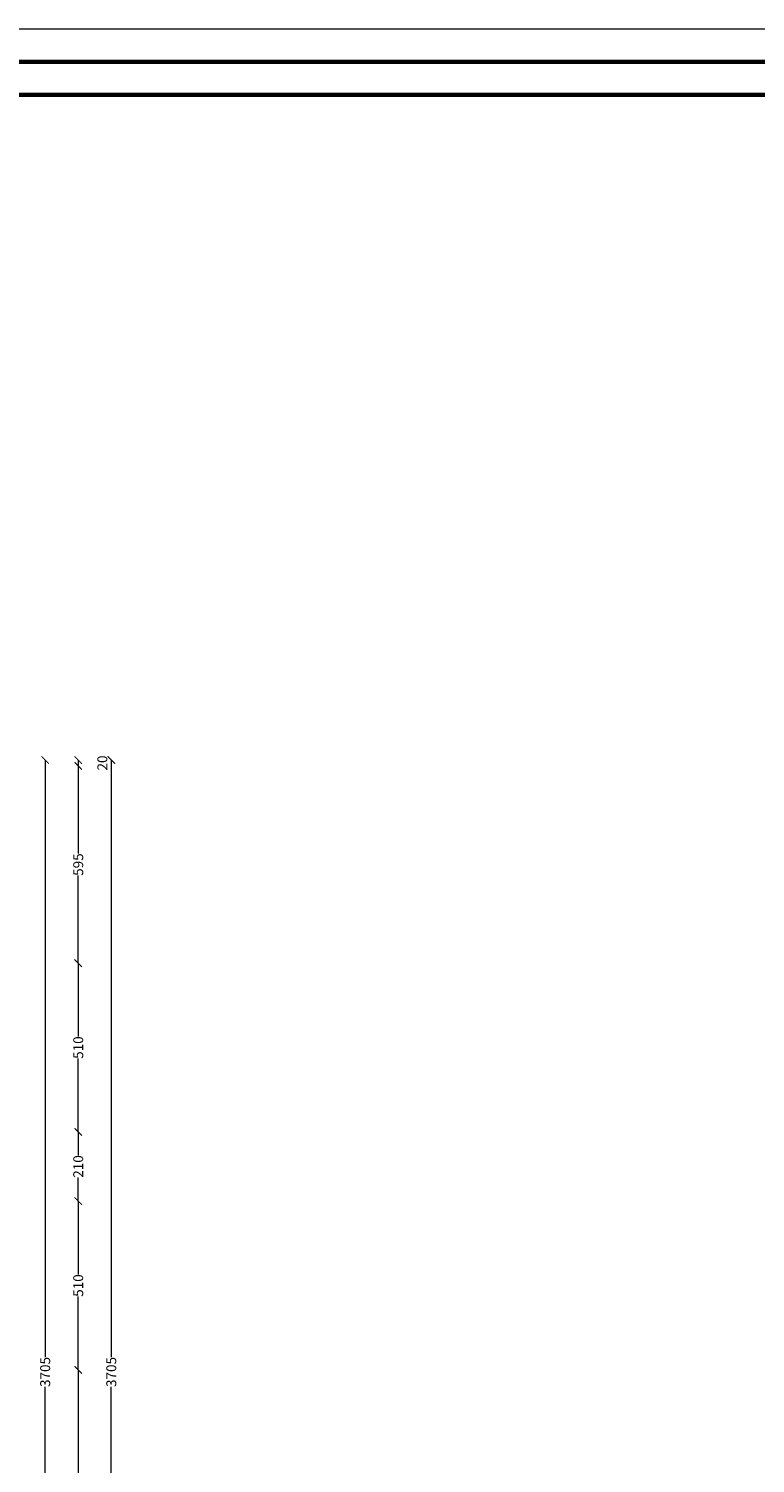
# Model space of a CAD drawing. Units: inches. Extents: x 48 to 1770, y -515 to 668.
# Drawn here: x 125 to 147, y 73 to 117 of the extents above; entities that cross this region are included whole.
import ezdxf

# ---------------------------------------------------------------- set-up
doc = ezdxf.new("R2010")
doc.units = ezdxf.units.IN
doc.header["$MEASUREMENT"] = 0
doc.layers.add('HATCH TILE', color=9, linetype='Continuous', lineweight=5)
doc.styles.get("Standard").update_dxf_attribs({"font": 'arial.ttf'})
doc.dimstyles.new('A', dxfattribs={"dimscale": 1.5, "dimtxt": 0.2, "dimasz": 0.15, "dimexe": 0.18, "dimexo": 0.0625, "dimgap": 0, "dimtad": 0, "dimdec": 0, "dimlfac": 100, "dimrnd": 5, "dimzin": 0, "dimdsep": 46, "dimtxsty": 'Standard', "dimblk": 'ARCHTICK', "dimcen": 0.01, "dimse1": 1, "dimse2": 1, "dimclrd": 7, "dimclrt": 10, "dimaunit": 1, "dimadec": 0, "dimazin": 0, "dimtfac": 1, "dimtdec": 0, "dimtofl": 0, "dimtmove": 2, "dimatfit": 3, "dimldrblk": 'ARCHTICK', "dimfxl": 0, "dimfxlon": 1, "dimtolj": 1, "dimtzin": 0, "dimlwd": 15, "dimarcsym": 1})

# ---------------------------------------------------------------- blocks, each defined once
blk = doc.blocks.new('_ArchTick')
at = {"color": 0, "linetype": 'ByBlock', "const_width": 0.15}
blk.add_lwpolyline([(-0.5, -0.5), (0.5, 0.5)], dxfattribs=at)
blk = doc.blocks.new('*D40')
at = {"color": 7, "lineweight": 15, "transparency": 16777216}
for p, q in [((125.615, 94.488), (125.615, 76.42)), ((125.615, 57.455), (125.615, 75.522))]:
    blk.add_line(p, q, dxfattribs=at)
at = {"layer": 'Defpoints', "color": 0, "transparency": 16777216}
for p in [(125.615, 94.488), (125.615, 57.455), (125.615, 57.455)]:
    blk.add_point(p, dxfattribs=at)
at = {"color": 7, "lineweight": 15, "transparency": 16777216, "xscale": 0.225, "yscale": 0.225, "zscale": 0.225}
for p, rotation in [((125.615, 94.488), 90), ((125.615, 57.455), 270)]:
    blk.add_blockref('_ArchTick', p, dxfattribs=dict(at, rotation=rotation))
at = {"color": 10, "transparency": 16777216, "insert": (125.615, 75.971), "char_height": 0.3, "attachment_point": 5, "rotation": 90}
blk.add_mtext('\\A1;3705', dxfattribs=at)
blk = doc.blocks.new('*D41')
at = {"color": 7, "lineweight": 15, "transparency": 16777216}
for p, q in [((127.615, 94.488), (127.615, 76.42)), ((127.615, 57.455), (127.615, 75.522))]:
    blk.add_line(p, q, dxfattribs=at)
at = {"layer": 'Defpoints', "color": 0, "transparency": 16777216}
for p in [(127.615, 94.488), (127.615, 57.455), (127.615, 57.455)]:
    blk.add_point(p, dxfattribs=at)
at = {"color": 7, "lineweight": 15, "transparency": 16777216, "xscale": 0.225, "yscale": 0.225, "zscale": 0.225}
for p, rotation in [((127.615, 94.488), 90), ((127.615, 57.455), 270)]:
    blk.add_blockref('_ArchTick', p, dxfattribs=dict(at, rotation=rotation))
at = {"color": 10, "transparency": 16777216, "insert": (127.615, 75.971), "char_height": 0.3, "attachment_point": 5, "rotation": 90}
blk.add_mtext('\\A1;3705', dxfattribs=at)
blk = doc.blocks.new('*D42')
at = {"color": 7, "lineweight": 15, "transparency": 16777216}
blk.add_line((126.615, 94.488), (126.615, 94.307), dxfattribs=at)
at = {"layer": 'Defpoints', "color": 0, "transparency": 16777216}
for p in [(126.615, 94.488), (126.615, 94.307), (126.615, 94.307)]:
    blk.add_point(p, dxfattribs=at)
at = {"color": 7, "lineweight": 15, "transparency": 16777216, "xscale": 0.225, "yscale": 0.225, "zscale": 0.225}
for p, rotation in [((126.615, 94.488), 90), ((126.615, 94.307), 270)]:
    blk.add_blockref('_ArchTick', p, dxfattribs=dict(at, rotation=rotation))
at = {"color": 10, "transparency": 16777216, "insert": (127.345, 94.398), "char_height": 0.3, "attachment_point": 5, "rotation": 90}
blk.add_mtext('\\A1;20', dxfattribs=at)
blk = doc.blocks.new('*D43')
at = {"color": 7, "lineweight": 15, "transparency": 16777216}
for p, q in [((126.615, 94.307), (126.615, 91.656)), ((126.615, 88.34), (126.615, 90.991))]:
    blk.add_line(p, q, dxfattribs=at)
at = {"layer": 'Defpoints', "color": 0, "transparency": 16777216}
for p in [(126.615, 94.307), (126.615, 88.34), (126.615, 88.34)]:
    blk.add_point(p, dxfattribs=at)
at = {"color": 7, "lineweight": 15, "transparency": 16777216, "xscale": 0.225, "yscale": 0.225, "zscale": 0.225}
for p, rotation in [((126.615, 94.307), 90), ((126.615, 88.34), 270)]:
    blk.add_blockref('_ArchTick', p, dxfattribs=dict(at, rotation=rotation))
at = {"color": 10, "transparency": 16777216, "insert": (126.615, 91.324), "char_height": 0.3, "attachment_point": 5, "rotation": 90}
blk.add_mtext('\\A1;595', dxfattribs=at)
blk = doc.blocks.new('*D44')
at = {"color": 7, "lineweight": 15, "transparency": 16777216}
for p, q in [((126.615, 88.34), (126.615, 86.118)), ((126.615, 83.235), (126.615, 85.456))]:
    blk.add_line(p, q, dxfattribs=at)
at = {"layer": 'Defpoints', "color": 0, "transparency": 16777216}
for p in [(126.615, 88.34), (126.615, 83.235), (126.615, 83.235)]:
    blk.add_point(p, dxfattribs=at)
at = {"color": 7, "lineweight": 15, "transparency": 16777216, "xscale": 0.225, "yscale": 0.225, "zscale": 0.225}
for p, rotation in [((126.615, 88.34), 90), ((126.615, 83.235), 270)]:
    blk.add_blockref('_ArchTick', p, dxfattribs=dict(at, rotation=rotation))
at = {"color": 10, "transparency": 16777216, "insert": (126.615, 85.787), "char_height": 0.3, "attachment_point": 5, "rotation": 90}
blk.add_mtext('\\A1;510', dxfattribs=at)
blk = doc.blocks.new('*D45')
at = {"color": 7, "lineweight": 15, "transparency": 16777216}
for p, q in [((126.615, 83.235), (126.615, 82.522)), ((126.615, 81.143), (126.615, 81.855))]:
    blk.add_line(p, q, dxfattribs=at)
at = {"layer": 'Defpoints', "color": 0, "transparency": 16777216}
for p in [(126.615, 83.235), (126.615, 81.143), (126.615, 81.143)]:
    blk.add_point(p, dxfattribs=at)
at = {"color": 7, "lineweight": 15, "transparency": 16777216, "xscale": 0.225, "yscale": 0.225, "zscale": 0.225}
for p, rotation in [((126.615, 83.235), 90), ((126.615, 81.143), 270)]:
    blk.add_blockref('_ArchTick', p, dxfattribs=dict(at, rotation=rotation))
at = {"color": 10, "transparency": 16777216, "insert": (126.615, 82.189), "char_height": 0.3, "attachment_point": 5, "rotation": 90}
blk.add_mtext('\\A1;210', dxfattribs=at)
blk = doc.blocks.new('*D46')
at = {"color": 7, "lineweight": 15, "transparency": 16777216}
for p, q in [((126.615, 81.143), (126.615, 78.918)), ((126.615, 76.032), (126.615, 78.256))]:
    blk.add_line(p, q, dxfattribs=at)
at = {"layer": 'Defpoints', "color": 0, "transparency": 16777216}
for p in [(126.615, 81.143), (126.615, 76.032), (126.615, 76.032)]:
    blk.add_point(p, dxfattribs=at)
at = {"color": 7, "lineweight": 15, "transparency": 16777216, "xscale": 0.225, "yscale": 0.225, "zscale": 0.225}
for p, rotation in [((126.615, 81.143), 90), ((126.615, 76.032), 270)]:
    blk.add_blockref('_ArchTick', p, dxfattribs=dict(at, rotation=rotation))
at = {"color": 10, "transparency": 16777216, "insert": (126.615, 78.587), "char_height": 0.3, "attachment_point": 5, "rotation": 90}
blk.add_mtext('\\A1;510', dxfattribs=at)
blk = doc.blocks.new('*D47')
at = {"color": 7, "lineweight": 15, "transparency": 16777216}
for p, q in [((126.615, 76.032), (126.615, 72.756)), ((126.615, 68.82), (126.615, 72.096))]:
    blk.add_line(p, q, dxfattribs=at)
at = {"layer": 'Defpoints', "color": 0, "transparency": 16777216}
for p in [(126.615, 76.032), (126.615, 68.82), (126.615, 68.82)]:
    blk.add_point(p, dxfattribs=at)
at = {"color": 7, "lineweight": 15, "transparency": 16777216, "xscale": 0.225, "yscale": 0.225, "zscale": 0.225}
for p, rotation in [((126.615, 76.032), 90), ((126.615, 68.82), 270)]:
    blk.add_blockref('_ArchTick', p, dxfattribs=dict(at, rotation=rotation))
at = {"color": 10, "transparency": 16777216, "insert": (126.615, 72.426), "char_height": 0.3, "attachment_point": 5, "rotation": 90}
blk.add_mtext('\\A1;720', dxfattribs=at)

msp = doc.modelspace()

# ---------------------------------------------------------------- linework, layer by layer
at = {"layer": 'HATCH TILE'}
msp.add_lwpolyline([(50.309687, 116.6168981), (169.109687, 116.6168981), (169.109687, 32.6168981), (50.309687, 32.6168981)], close=True, dxfattribs=at)
at = {"layer": 'HATCH TILE', "lineweight": 60}
for points in [[(51.309687, 115.6168981), (168.109687, 115.6168981), (168.109687, 33.6168981), (51.309687, 33.6168981)], [(52.309687, 114.6168981), (167.109687, 114.6168981), (167.109687, 34.6168981), (52.309687, 34.6168981)]]:
    msp.add_lwpolyline(points, close=True, dxfattribs=at)

# ---------------------------------------------------------------- dimensions: what is measured, and where the dimension line sits
for base, p1, p2, picture, middle in [((125.6152129, 57.4550877), (125.6152129, 94.4877797), (125.6152129, 57.4550877), '*D40', (125.6152129, 75.9714337)), ((126.6152129, 88.3399787), (126.6152129, 94.3074857), (126.6152129, 88.3399787), '*D43', (126.6152129, 91.3237322)), ((126.6152129, 94.3074857), (126.6152129, 94.4877797), (126.6152129, 94.3074857), '*D42', (127.3447286, 94.3976327)), ((127.6152129, 57.4550877), (127.6152129, 94.4877797), (127.6152129, 57.4550877), '*D41', (127.6152129, 75.9714337)), ((126.6152129, 83.2347746), (126.6152129, 88.3399787), (126.6152129, 83.2347746), '*D44', (126.6152129, 85.7873766)), ((126.6152129, 81.1430887), (126.6152129, 83.2347746), (126.6152129, 81.1430887), '*D45', (126.6152129, 82.1889316)), ((126.6152129, 76.0316743), (126.6152129, 81.1430887), (126.6152129, 76.0316743), '*D46', (126.6152129, 78.5873815)), ((126.6152129, 68.8199937), (126.6152129, 76.0316743), (126.6152129, 68.8199937), '*D47', (126.6152129, 72.425834))]:
    dim = msp.add_linear_dim(base=base, p1=p1, p2=p2, angle=90, dimstyle='A')
    dim.commit()
    dim.dimension.update_dxf_attribs({"geometry": picture, "text_midpoint": middle})

doc.saveas('drawing.dxf')
